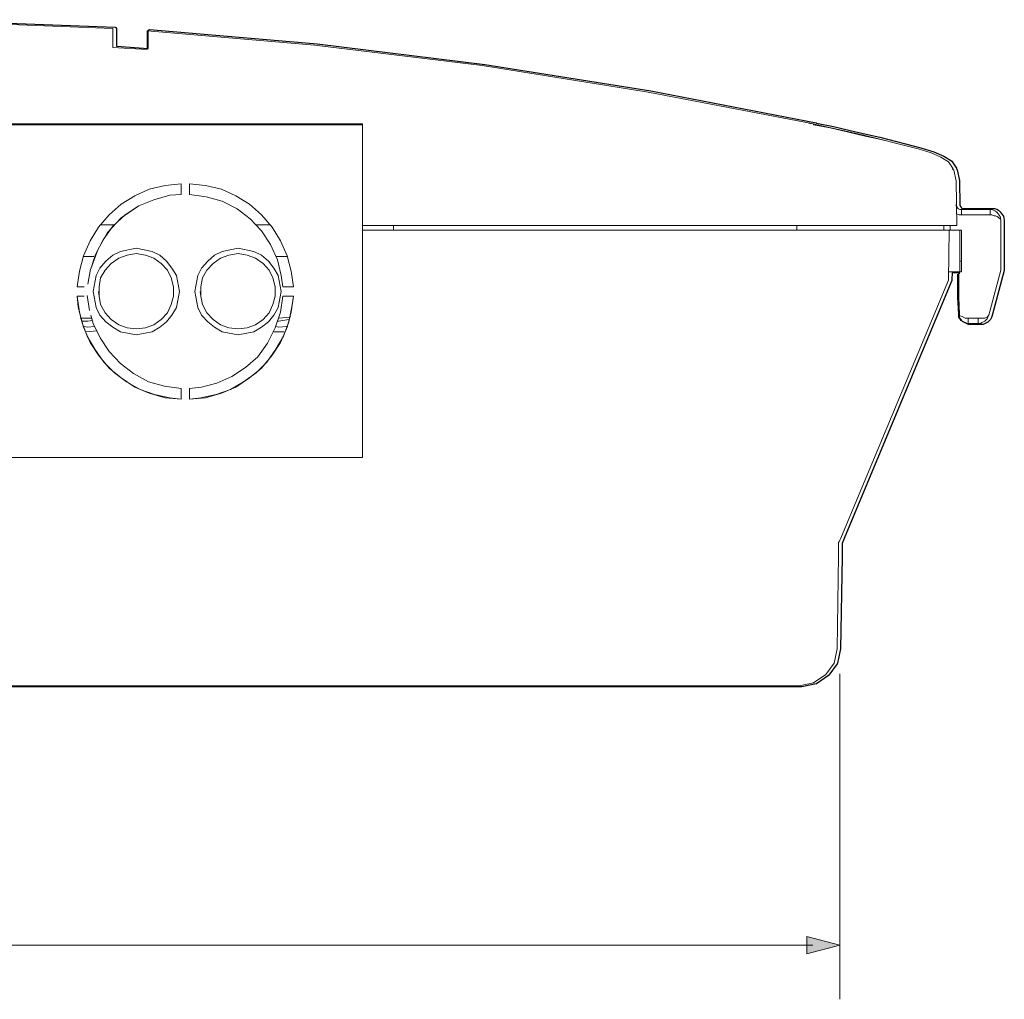
# Model space of a CAD drawing. Units: inches. Extents: x 15 to 405, y 10 to 287.
# Drawn here: x 129 to 175, y 53 to 99 of the extents above; entities that cross this region are included whole.
import ezdxf

# ---------------------------------------------------------------- set-up
doc = ezdxf.new("R2010")
doc.units = ezdxf.units.IN
doc.header["$MEASUREMENT"] = 0
doc.layers.add('フォーマット', color=7, linetype='Continuous')

# ---------------------------------------------------------------- blocks, each defined once
blk = doc.blocks.new('block 61')
at = {"layer": 'フォーマット', "color": 7, "lineweight": 9}
for points in [[(105.531, 98.244), (114.703, 98.597), (123.875, 98.597), (133.048, 98.244)], [(133.048, 97.362), (133.048, 97.786), (133.048, 98.068), (133.048, 98.209), (133.048, 98.244)], [(134.635, 98.138), (142.432, 97.468), (150.228, 96.516), (157.954, 95.281), (165.644, 93.799)], [(134.635, 97.256), (134.635, 97.68), (134.635, 97.962), (134.635, 98.103), (134.635, 98.138)], [(133.048, 97.362), (134.635, 97.256)], [(144.654, 93.799), (128.179, 93.799)], [(128.179, 93.764), (144.654, 93.764)], [(144.654, 93.799), (144.654, 93.764)], [(144.654, 93.764), (144.654, 78.277)], [(165.503, 93.799), (165.433, 93.834)], [(172.136, 91.718), (171.924, 92.035), (171.571, 92.247), (171.113, 92.459), (170.513, 92.635), (169.701, 92.847), (168.608, 93.129), (167.973, 93.27), (167.232, 93.446), (166.456, 93.623), (165.609, 93.799)], [(165.644, 93.799), (165.644, 93.764)], [(168.961, 93.023), (168.714, 93.094), (168.043, 93.235), (167.267, 93.411), (166.421, 93.623), (165.644, 93.764)], [(172.1, 91.718), (172.171, 91.647), (172.277, 91.153)], [(136.223, 91.012), (135.482, 90.942), (134.741, 90.766), (134.071, 90.448), (133.436, 90.06), (132.871, 89.566), (132.377, 89.002), (131.989, 88.366), (131.672, 87.661), (131.496, 86.955), (131.39, 86.215)], [(136.223, 90.519), (136.223, 91.012)], [(136.611, 91.012), (136.611, 90.519)], [(141.444, 86.215), (141.338, 86.955), (141.162, 87.661), (140.844, 88.366), (140.456, 89.002), (139.962, 89.566), (139.398, 90.06), (138.763, 90.448), (138.093, 90.766), (137.352, 90.942), (136.611, 91.012)], [(172.277, 91.153), (172.312, 89.072)], [(132.025, 87.061), (132.236, 87.731), (132.589, 88.402), (133.048, 89.037), (133.612, 89.566), (134.247, 89.989), (134.953, 90.271), (135.694, 90.483), (136.223, 90.519)], [(136.611, 90.519), (137.387, 90.413), (138.128, 90.201), (138.833, 89.848), (139.433, 89.39), (139.962, 88.825), (140.386, 88.19), (140.703, 87.484), (140.879, 86.744), (140.95, 86.215)], [(136.611, 90.519), (136.611, 90.519)], [(134.212, 89.954), (133.436, 89.425), (132.801, 88.755), (132.342, 87.943), (132.025, 87.061)], [(172.277, 90.06), (172.277, 90.024), (172.347, 89.919)], [(172.524, 89.813), (172.488, 89.813), (172.453, 89.813), (172.382, 89.848), (172.347, 89.884), (172.312, 89.919), (172.312, 89.954), (172.277, 89.989), (172.277, 90.06)], [(172.524, 89.813), (172.524, 89.777), (172.524, 89.742), (172.524, 89.637), (172.524, 89.566)], [(172.524, 89.813), (173.864, 89.813)], [(173.864, 89.813), (173.935, 89.813), (174.041, 89.777), (174.111, 89.742), (174.182, 89.672), (174.323, 89.495), (174.358, 89.319)], [(173.864, 89.813), (173.864, 89.777), (173.864, 89.742), (173.864, 89.637), (173.864, 89.566)], [(172.277, 89.637), (172.418, 89.566), (172.524, 89.566)], [(173.864, 89.566), (172.524, 89.566)], [(174.358, 89.319), (174.323, 89.39), (174.182, 89.495), (174.111, 89.531), (174.041, 89.531), (173.935, 89.566), (173.864, 89.566)], [(133.118, 89.107), (132.483, 89.107)], [(140.35, 89.107), (139.715, 89.107)], [(165.397, 89.072), (144.689, 89.072)], [(146.1, 88.86), (146.1, 89.072)], [(164.868, 89.072), (164.868, 88.86)], [(172.312, 89.072), (172.241, 89.072), (172.1, 89.072), (171.853, 89.072), (171.5, 89.072), (171.077, 89.072), (170.548, 89.072), (169.984, 89.072), (169.313, 89.072), (168.608, 89.072), (167.832, 89.072), (167.056, 89.072), (166.244, 89.072), (165.397, 89.072)], [(171.712, 88.86), (171.712, 89.072)], [(171.994, 88.86), (171.994, 89.072)], [(174.358, 86.991), (174.358, 89.319)], [(165.115, 88.86), (144.654, 88.86)], [(165.115, 88.86), (166.456, 88.86), (167.726, 88.86), (168.925, 88.86), (169.984, 88.86)], [(169.984, 88.86), (170.76, 88.86), (171.359, 88.86), (171.783, 88.86), (171.959, 88.86)], [(171.959, 88.86), (171.924, 86.567)], [(172.453, 88.86), (171.959, 88.86)], [(172.453, 87.414), (172.453, 88.86)], [(172.524, 88.86), (172.453, 88.86)], [(172.524, 87.414), (172.524, 88.86)], [(134.134, 88.014), (133.393, 87.873), (133.04, 87.696), (132.723, 87.414), (132.441, 87.096), (132.264, 86.744), (132.123, 86.003), (132.264, 85.262), (132.441, 84.909), (132.723, 84.592), (133.04, 84.345), (133.393, 84.133), (134.134, 83.992)], [(134.134, 83.992), (134.875, 84.133), (135.228, 84.345), (135.545, 84.592), (135.792, 84.909), (136.004, 85.262), (136.145, 86.003), (136.004, 86.744), (135.792, 87.096), (135.545, 87.414), (135.228, 87.696), (134.875, 87.873), (134.134, 88.014)], [(138.869, 88.014), (138.128, 87.873), (137.775, 87.696), (137.457, 87.414), (137.175, 87.096), (136.999, 86.744), (136.858, 86.003), (136.999, 85.262), (137.175, 84.909), (137.457, 84.592), (137.775, 84.345), (138.128, 84.133), (138.869, 83.992)], [(138.869, 83.992), (139.609, 84.133), (139.962, 84.345), (140.28, 84.592), (140.527, 84.909), (140.738, 85.262), (140.879, 86.003), (140.738, 86.744), (140.527, 87.096), (140.28, 87.414), (139.962, 87.696), (139.609, 87.873), (138.869, 88.014)], [(131.672, 87.626), (132.166, 87.626)], [(134.134, 84.274), (133.711, 84.309), (133.323, 84.451), (132.97, 84.698), (132.688, 85.015), (132.476, 85.403), (132.405, 85.791), (132.405, 86.215), (132.476, 86.638), (132.688, 86.991), (132.97, 87.308), (133.323, 87.555), (133.711, 87.696), (134.134, 87.767)], [(134.134, 87.767), (134.557, 87.696), (134.945, 87.555), (135.298, 87.308), (135.58, 86.991), (135.757, 86.638), (135.863, 86.215), (135.863, 85.791), (135.757, 85.403), (135.58, 85.015), (135.298, 84.698), (134.945, 84.451), (134.557, 84.309), (134.134, 84.274)], [(138.869, 84.274), (138.445, 84.309), (138.057, 84.451), (137.704, 84.698), (137.422, 85.015), (137.211, 85.403), (137.14, 85.791), (137.14, 86.215), (137.211, 86.638), (137.422, 86.991), (137.704, 87.308), (138.057, 87.555), (138.445, 87.696), (138.869, 87.767)], [(138.869, 87.767), (139.292, 87.696), (139.68, 87.555), (140.033, 87.308), (140.315, 86.991), (140.491, 86.638), (140.597, 86.215), (140.597, 85.791), (140.491, 85.403), (140.315, 85.015), (140.033, 84.698), (139.68, 84.451), (139.292, 84.309), (138.869, 84.274)], [(140.632, 87.626), (141.162, 87.626)], [(172.453, 87.414), (172.453, 87.414), (172.488, 87.414), (172.524, 87.414)], [(172.453, 86.92), (172.453, 86.92), (172.453, 86.955), (172.453, 86.991), (172.453, 87.061), (172.453, 87.132), (172.453, 87.238), (172.453, 87.308), (172.453, 87.414)], [(172.524, 86.92), (172.524, 86.955), (172.524, 86.991), (172.524, 87.061), (172.524, 87.132), (172.524, 87.238), (172.524, 87.414)], [(131.882, 86.344), (131.998, 87.037)], [(171.924, 86.92), (172.453, 86.92)], [(172.347, 86.038), (172.347, 86.814)], [(172.453, 86.92), (172.453, 86.92), (172.488, 86.92), (172.524, 86.92)], [(173.794, 84.909), (174.358, 86.991)], [(131.531, 86.215), (131.39, 86.215)], [(131.39, 86.215), (131.707, 86.215)], [(131.707, 86.215), (131.531, 86.215)], [(140.95, 86.215), (141.444, 86.215)], [(171.924, 86.532), (166.95, 74.608)], [(171.924, 86.532), (171.924, 86.567)], [(131.39, 85.791), (131.425, 85.297), (131.601, 84.592), (131.848, 83.921), (132.201, 83.322), (132.624, 82.722), (133.118, 82.228), (133.683, 81.805), (134.318, 81.452), (134.988, 81.205), (135.694, 81.064), (136.223, 80.994)], [(131.707, 85.791), (131.39, 85.791)], [(131.39, 85.791), (131.496, 85.05), (131.672, 84.345), (131.989, 83.639), (132.377, 83.04), (132.871, 82.44), (133.436, 81.981), (134.071, 81.558), (134.741, 81.276), (135.482, 81.064), (136.223, 80.994)], [(131.707, 86.003), (131.707, 86.003)], [(131.848, 85.811), (131.964, 85.118)], [(132.37, 86.003), (132.405, 85.791), (132.476, 85.403), (132.688, 85.015), (132.97, 84.698), (133.323, 84.451), (133.711, 84.309), (134.134, 84.274), (134.557, 84.309), (134.945, 84.451), (135.298, 84.698), (135.58, 85.015), (135.757, 85.403), (135.863, 85.791), (135.863, 86.003)], [(136.611, 80.994), (137.14, 81.064), (137.846, 81.205), (138.516, 81.452), (139.116, 81.805), (139.715, 82.228), (140.209, 82.722), (140.632, 83.322), (140.985, 83.921), (141.232, 84.592), (141.373, 85.297), (141.444, 85.791)], [(140.95, 85.791), (140.844, 85.05), (140.597, 84.309), (140.244, 83.604), (139.786, 82.969), (139.221, 82.475), (138.586, 82.052), (137.881, 81.734), (137.175, 81.558), (136.611, 81.487)], [(136.611, 80.994), (137.352, 81.064), (138.093, 81.276), (138.763, 81.558), (139.398, 81.981), (139.962, 82.44), (140.456, 83.04), (140.844, 83.639), (141.162, 84.345), (141.338, 85.05), (141.444, 85.791)], [(137.105, 86.003), (137.14, 85.791), (137.211, 85.403), (137.422, 85.015), (137.704, 84.698), (138.057, 84.451), (138.445, 84.309), (138.869, 84.274), (139.292, 84.309), (139.68, 84.451), (140.033, 84.698), (140.315, 85.015), (140.491, 85.403), (140.597, 85.791), (140.597, 86.003)], [(141.444, 85.791), (140.95, 85.791)], [(172.347, 86.038), (172.347, 86.038), (172.347, 86.003), (172.347, 85.968), (172.347, 85.721), (172.382, 84.945)], [(132.06, 84.768), (131.778, 84.768), (131.531, 84.768)], [(136.223, 81.487), (135.447, 81.593), (134.706, 81.805), (134, 82.193), (133.4, 82.652), (132.871, 83.216), (132.448, 83.851), (132.131, 84.521), (132.025, 84.909)], [(141.303, 84.803), (140.774, 84.768), (140.738, 84.768)], [(172.382, 84.945), (172.382, 84.909), (172.382, 84.874)], [(172.382, 84.945), (172.453, 84.874), (172.559, 84.839), (172.7, 84.768), (172.841, 84.768)], [(172.382, 84.874), (172.382, 84.803), (172.453, 84.733), (172.488, 84.662), (172.559, 84.627), (172.629, 84.592), (172.7, 84.556), (172.771, 84.521), (172.841, 84.521)], [(172.841, 84.768), (172.841, 84.733), (172.841, 84.662), (172.841, 84.627), (172.841, 84.592), (172.841, 84.556), (172.841, 84.521)], [(173.3, 84.768), (172.841, 84.768)], [(173.3, 84.521), (173.406, 84.521), (173.476, 84.556), (173.547, 84.592), (173.617, 84.627), (173.688, 84.698), (173.723, 84.733), (173.758, 84.803), (173.794, 84.909)], [(173.3, 84.768), (173.476, 84.768), (173.617, 84.768), (173.723, 84.803), (173.794, 84.909)], [(173.3, 84.521), (173.3, 84.521), (173.3, 84.556), (173.3, 84.592), (173.3, 84.627), (173.3, 84.662), (173.3, 84.733), (173.3, 84.768)], [(132.095, 84.662), (131.884, 84.627), (131.637, 84.627)], [(132.201, 84.38), (131.848, 84.345), (131.707, 84.38)], [(141.126, 84.38), (140.774, 84.345), (140.632, 84.38)], [(141.232, 84.698), (140.774, 84.627), (140.703, 84.627)], [(173.3, 84.521), (172.841, 84.521)], [(132.307, 84.169), (131.778, 84.133)], [(141.021, 84.133), (140.774, 84.133), (140.527, 84.133)], [(136.223, 80.994), (136.223, 81.487)], [(136.611, 81.487), (136.611, 80.994)], [(144.654, 78.277), (128.179, 78.277)], [(166.809, 74.291), (166.95, 74.608)], [(166.809, 73.726), (166.809, 74.361)], [(166.738, 69.387), (166.809, 73.726)], [(166.809, 73.656), (166.809, 73.691), (166.809, 73.726)], [(166.738, 69.387), (166.597, 68.717), (166.209, 68.188), (165.644, 67.799), (164.974, 67.659)], [(166.738, 69.387), (166.738, 69.387)], [(76.674, 67.659), (161.305, 67.659)], [(161.305, 67.659), (162.011, 67.659), (162.716, 67.659), (163.351, 67.659), (163.916, 67.659), (164.374, 67.659), (164.727, 67.659), (164.904, 67.659), (164.974, 67.659)], [(165.292, 67.694), (165.292, 67.694)]]:
    blk.add_lwpolyline(points, dxfattribs=at)
blk = doc.blocks.new('block 62')
at = {"layer": 'フォーマット', "color": 7, "lineweight": 25}
blk.add_open_spline([(174.52, 89.319), (174.52, 89.321), (174.518, 89.322), (174.518, 89.324), (174.518, 89.326), (174.519, 89.327), (174.519, 89.329), (174.519, 89.329), (174.484, 89.506), (174.484, 89.506), (174.482, 89.514), (174.479, 89.522), (174.473, 89.528), (174.473, 89.528), (174.328, 89.709), (174.328, 89.709), (174.328, 89.709), (174.258, 89.78), (174.258, 89.78), (174.254, 89.784), (174.249, 89.787), (174.244, 89.79), (174.244, 89.79), (174.167, 89.828), (174.167, 89.828), (174.167, 89.828), (174.061, 89.863), (174.061, 89.863), (174.055, 89.865), (174.05, 89.866), (174.044, 89.866), (174.044, 89.866), (173.973, 89.866), (173.973, 89.866), (173.973, 89.866), (172.633, 89.866), (172.633, 89.866), (172.633, 89.866), (172.575, 89.866), (172.575, 89.866), (172.575, 89.866), (172.523, 89.891), (172.523, 89.891), (172.523, 89.891), (172.508, 89.907), (172.508, 89.907), (172.511, 89.921), (172.509, 89.936), (172.5, 89.948), (172.5, 89.948), (172.458, 90.011), (172.458, 90.011), (172.458, 90.011), (172.439, 91.154), (172.439, 91.154), (172.439, 91.157), (172.437, 91.158), (172.437, 91.159), (172.436, 91.161), (172.438, 91.163), (172.438, 91.164), (172.438, 91.164), (172.332, 91.658), (172.332, 91.658), (172.33, 91.668), (172.325, 91.678), (172.317, 91.685), (172.317, 91.685), (172.296, 91.706), (172.296, 91.706), (172.299, 91.72), (172.297, 91.735), (172.289, 91.747), (172.289, 91.747), (172.077, 92.065), (172.077, 92.065), (172.073, 92.071), (172.067, 92.077), (172.06, 92.081), (172.06, 92.081), (171.703, 92.295), (171.703, 92.295), (171.703, 92.295), (171.237, 92.509), (171.237, 92.509), (171.237, 92.509), (170.635, 92.687), (170.635, 92.687), (170.635, 92.687), (168.729, 93.181), (168.729, 93.181), (168.729, 93.181), (168.094, 93.321), (168.094, 93.321), (168.094, 93.321), (167.353, 93.498), (167.353, 93.498), (167.353, 93.498), (166.576, 93.675), (166.576, 93.675), (166.576, 93.675), (165.785, 93.839), (165.785, 93.839), (165.782, 93.841), (165.779, 93.841), (165.776, 93.843), (165.772, 93.845), (165.769, 93.85), (165.764, 93.851), (165.764, 93.851), (158.071, 95.333), (158.071, 95.333), (158.071, 95.333), (150.344, 96.568), (150.344, 96.568), (150.344, 96.568), (142.545, 97.521), (142.545, 97.521), (142.545, 97.521), (134.749, 98.191), (134.749, 98.191), (134.748, 98.191), (134.748, 98.19), (134.747, 98.19), (134.746, 98.19), (134.745, 98.191), (134.744, 98.191), (134.738, 98.191), (134.734, 98.187), (134.729, 98.185), (134.711, 98.179), (134.698, 98.165), (134.695, 98.146), (134.694, 98.145), (134.692, 98.145), (134.692, 98.143), (134.692, 98.142), (134.693, 98.141), (134.692, 98.14), (134.692, 98.14), (134.692, 98.139), (134.692, 98.138), (134.692, 98.138), (134.692, 97.313), (134.692, 97.313), (134.692, 97.313), (133.21, 97.411), (133.21, 97.411), (133.21, 97.411), (133.21, 98.242), (133.21, 98.242), (133.21, 98.242), (133.21, 98.244), (133.21, 98.244), (133.21, 98.251), (133.205, 98.257), (133.202, 98.263), (133.199, 98.269), (133.199, 98.276), (133.195, 98.28), (133.189, 98.287), (133.18, 98.289), (133.171, 98.291), (133.167, 98.293), (133.164, 98.296), (133.159, 98.297), (133.159, 98.297), (133.158, 98.297), (133.158, 98.297), (133.157, 98.297), (133.157, 98.297), (133.157, 98.297), (133.157, 98.297), (133.157, 98.297), (133.156, 98.297), (133.156, 98.297), (123.985, 98.65), (123.985, 98.65), (123.985, 98.65), (114.81, 98.65), (114.81, 98.65), (114.81, 98.65), (105.641, 98.297), (105.641, 98.297), (105.641, 98.297), (105.64, 98.297), (105.64, 98.297), (105.64, 98.297), (105.64, 98.297), (105.64, 98.297), (105.64, 98.297), (105.638, 98.297), (105.638, 98.297), (105.633, 98.296), (105.63, 98.293), (105.626, 98.291), (105.617, 98.289), (105.608, 98.287), (105.602, 98.28), (105.598, 98.276), (105.598, 98.269), (105.595, 98.263), (105.593, 98.257), (105.587, 98.251), (105.587, 98.244), (105.587, 98.244), (105.587, 98.242), (105.587, 98.242), (105.587, 98.242), (105.587, 97.411), (105.587, 97.411), (105.587, 97.411), (104.106, 97.313), (104.106, 97.313), (104.106, 97.313), (104.106, 98.249), (104.106, 98.249), (104.106, 98.25), (104.105, 98.25), (104.105, 98.251), (104.105, 98.252), (104.106, 98.252), (104.105, 98.253), (104.105, 98.261), (104.1, 98.265), (104.097, 98.27), (104.094, 98.276), (104.093, 98.283), (104.088, 98.287), (104.084, 98.29), (104.079, 98.29), (104.074, 98.293), (104.067, 98.296), (104.061, 98.302), (104.053, 98.302), (104.052, 98.302), (104.051, 98.301), (104.05, 98.301), (104.049, 98.301), (104.049, 98.301), (104.048, 98.301), (104.048, 98.301), (94.627, 97.415), (94.627, 97.415), (94.627, 97.415), (85.488, 96.25), (85.488, 96.25), (85.488, 96.25), (76.348, 94.662), (76.348, 94.662), (76.348, 94.662), (67.247, 92.687), (67.247, 92.687), (67.245, 92.687), (67.244, 92.684), (67.243, 92.684), (67.241, 92.683), (67.239, 92.685), (67.238, 92.684), (67.238, 92.684), (66.814, 92.508), (66.814, 92.508), (66.809, 92.505), (66.804, 92.502), (66.799, 92.498), (66.799, 92.498), (66.411, 92.145), (66.411, 92.145), (66.407, 92.142), (66.404, 92.138), (66.401, 92.133), (66.401, 92.133), (66.19, 91.78), (66.19, 91.78), (66.187, 91.776), (66.185, 91.771), (66.184, 91.766), (66.184, 91.766), (66.043, 91.201), (66.043, 91.201), (66.042, 91.199), (66.044, 91.197), (66.044, 91.195), (66.043, 91.192), (66.041, 91.191), (66.041, 91.189), (66.041, 91.189), (66.041, 90.624), (66.041, 90.624), (66.041, 90.624), (66.041, 90.527), (66.041, 90.527), (66.041, 90.527), (66.013, 90.441), (66.013, 90.441), (66.013, 90.441), (65.951, 90.38), (65.951, 90.38), (65.945, 90.374), (65.941, 90.367), (65.938, 90.359), (65.938, 90.359), (65.907, 90.265), (65.907, 90.265), (65.907, 90.265), (65.754, 90.113), (65.754, 90.113), (65.754, 90.113), (65.65, 90.113), (65.65, 90.113), (65.65, 90.113), (65.381, 90.281), (65.381, 90.281), (65.376, 90.285), (65.37, 90.287), (65.363, 90.288), (65.363, 90.288), (65, 90.36), (65, 90.36), (65, 90.36), (64.965, 90.36), (64.965, 90.36), (64.958, 90.36), (64.953, 90.355), (64.947, 90.352), (64.947, 90.352), (64.588, 90.429), (64.588, 90.429), (64.584, 90.43), (64.58, 90.427), (64.576, 90.427), (64.572, 90.427), (64.569, 90.43), (64.565, 90.429), (64.565, 90.429), (64.107, 90.323), (64.107, 90.323), (64.1, 90.322), (64.094, 90.319), (64.089, 90.316), (64.089, 90.316), (63.666, 90.033), (63.666, 90.033), (63.66, 90.029), (63.654, 90.024), (63.65, 90.018), (63.65, 90.018), (63.404, 89.629), (63.404, 89.629), (63.4, 89.624), (63.398, 89.618), (63.396, 89.612), (63.396, 89.612), (63.291, 89.118), (63.291, 89.118), (63.289, 89.111), (63.289, 89.103), (63.291, 89.095), (63.291, 89.095), (63.397, 88.637), (63.397, 88.637), (63.398, 88.632), (63.4, 88.627), (63.403, 88.622), (63.403, 88.622), (63.649, 88.199), (63.649, 88.199), (63.654, 88.191), (63.66, 88.184), (63.668, 88.18), (63.668, 88.18), (64.092, 87.933), (64.092, 87.933), (64.096, 87.93), (64.101, 87.928), (64.107, 87.927), (64.107, 87.927), (64.425, 87.853), (64.425, 87.853), (64.431, 87.839), (64.441, 87.826), (64.458, 87.821), (64.458, 87.821), (64.74, 87.751), (64.74, 87.751), (64.745, 87.75), (64.749, 87.749), (64.753, 87.749), (64.755, 87.749), (64.757, 87.749), (64.758, 87.749), (64.758, 87.749), (65.123, 87.787), (65.123, 87.787), (65.123, 87.787), (65.449, 87.897), (65.449, 87.897), (65.449, 87.897), (65.618, 87.991), (65.618, 87.991), (65.618, 87.991), (65.618, 87.943), (65.618, 87.943), (65.618, 87.921), (65.633, 87.905), (65.653, 87.897), (65.653, 87.897), (65.653, 87.802), (65.653, 87.802), (65.653, 87.802), (65.653, 87.661), (65.653, 87.661), (65.653, 87.653), (65.655, 87.645), (65.659, 87.637), (65.659, 87.637), (65.734, 87.488), (65.734, 87.488), (65.734, 87.488), (65.845, 87.341), (65.845, 87.341), (65.845, 87.341), (65.951, 87.235), (65.951, 87.235), (65.951, 87.235), (65.979, 87.208), (65.979, 87.208), (65.979, 87.208), (66.047, 87.108), (66.047, 87.108), (66.047, 87.108), (66.076, 87.049), (66.076, 87.049), (66.076, 87.049), (66.076, 86.991), (66.076, 86.991), (66.076, 86.991), (66.076, 86.567), (66.076, 86.567), (66.076, 86.567), (66.076, 86.532), (66.076, 86.532), (66.076, 86.528), (66.08, 86.526), (66.08, 86.522), (66.081, 86.519), (66.079, 86.515), (66.08, 86.512), (66.08, 86.512), (71.192, 74.35), (71.192, 74.35), (71.192, 74.35), (71.262, 69.386), (71.262, 69.386), (71.262, 69.385), (71.264, 69.383), (71.264, 69.381), (71.264, 69.379), (71.263, 69.378), (71.263, 69.376), (71.263, 69.376), (71.404, 68.706), (71.404, 68.706), (71.406, 68.699), (71.409, 68.692), (71.413, 68.686), (71.413, 68.686), (71.801, 68.156), (71.801, 68.156), (71.805, 68.152), (71.809, 68.147), (71.814, 68.144), (71.814, 68.144), (72.004, 68.013), (72.004, 68.013), (72.003, 67.999), (72.007, 67.985), (72.018, 67.974), (72.018, 67.974), (72.054, 67.939), (72.054, 67.939), (72.058, 67.935), (72.062, 67.931), (72.067, 67.929), (72.067, 67.929), (72.209, 67.858), (72.209, 67.858), (72.216, 67.854), (72.224, 67.852), (72.232, 67.852), (72.234, 67.852), (72.234, 67.854), (72.236, 67.854), (72.236, 67.854), (72.379, 67.756), (72.379, 67.756), (72.384, 67.752), (72.391, 67.749), (72.398, 67.748), (72.398, 67.748), (73.068, 67.607), (73.068, 67.607), (73.072, 67.606), (73.075, 67.606), (73.079, 67.606), (73.079, 67.606), (76.783, 67.606), (76.783, 67.606), (76.783, 67.606), (161.414, 67.606), (161.414, 67.606), (161.414, 67.606), (165.083, 67.606), (165.083, 67.606), (165.087, 67.606), (165.091, 67.606), (165.094, 67.607), (165.094, 67.607), (165.765, 67.748), (165.765, 67.748), (165.771, 67.749), (165.778, 67.752), (165.784, 67.756), (165.784, 67.756), (166.348, 68.144), (166.348, 68.144), (166.353, 68.147), (166.357, 68.152), (166.361, 68.156), (166.361, 68.156), (166.749, 68.686), (166.749, 68.686), (166.753, 68.692), (166.756, 68.699), (166.758, 68.706), (166.758, 68.706), (166.899, 69.376), (166.899, 69.376), (166.899, 69.378), (166.898, 69.379), (166.898, 69.381), (166.898, 69.383), (166.9, 69.384), (166.9, 69.386), (166.9, 69.386), (166.969, 73.653), (166.969, 73.653), (166.97, 73.654), (166.971, 73.655), (166.971, 73.656), (166.971, 73.656), (166.971, 73.725), (166.971, 73.725), (166.971, 73.725), (166.971, 73.726), (166.971, 73.726), (166.971, 73.726), (166.971, 74.279), (166.971, 74.279), (166.971, 74.279), (167.107, 74.587), (167.107, 74.587), (167.107, 74.587), (167.107, 74.587), (167.107, 74.587), (167.107, 74.588), (167.108, 74.587), (167.108, 74.588), (167.108, 74.588), (172.082, 86.512), (172.082, 86.512), (172.084, 86.515), (172.081, 86.519), (172.082, 86.523), (172.083, 86.526), (172.086, 86.528), (172.086, 86.532), (172.086, 86.532), (172.086, 86.567), (172.086, 86.567), (172.086, 86.567), (172.091, 86.867), (172.091, 86.867), (172.091, 86.867), (172.456, 86.867), (172.456, 86.867), (172.427, 86.866), (172.404, 86.843), (172.404, 86.814), (172.404, 86.814), (172.404, 86.038), (172.404, 86.038), (172.404, 86.038), (172.404, 85.718), (172.404, 85.718), (172.404, 85.718), (172.439, 84.942), (172.439, 84.942), (172.439, 84.942), (172.439, 84.874), (172.439, 84.874), (172.439, 84.874), (172.439, 84.803), (172.439, 84.803), (172.439, 84.789), (172.444, 84.776), (172.454, 84.766), (172.454, 84.766), (172.519, 84.701), (172.519, 84.701), (172.519, 84.701), (172.55, 84.638), (172.55, 84.638), (172.555, 84.628), (172.564, 84.62), (172.574, 84.615), (172.574, 84.615), (172.856, 84.474), (172.856, 84.474), (172.863, 84.47), (172.871, 84.468), (172.88, 84.468), (172.88, 84.468), (172.95, 84.468), (172.95, 84.468), (172.95, 84.468), (173.409, 84.468), (173.409, 84.468), (173.409, 84.468), (173.515, 84.468), (173.515, 84.468), (173.523, 84.468), (173.531, 84.47), (173.538, 84.474), (173.538, 84.474), (173.75, 84.58), (173.75, 84.58), (173.755, 84.582), (173.76, 84.586), (173.764, 84.589), (173.764, 84.589), (173.87, 84.695), (173.87, 84.695), (173.874, 84.699), (173.877, 84.704), (173.88, 84.709), (173.88, 84.709), (173.918, 84.787), (173.918, 84.787), (173.918, 84.787), (173.953, 84.893), (173.953, 84.893), (173.953, 84.893), (173.953, 84.894), (173.953, 84.894), (173.953, 84.895), (173.954, 84.895), (173.954, 84.895), (173.954, 84.895), (174.518, 86.977), (174.518, 86.977), (174.519, 86.979), (174.517, 86.981), (174.517, 86.984), (174.518, 86.987), (174.52, 86.988), (174.52, 86.991), (174.52, 86.991), (174.52, 89.319), (174.52, 89.319)], degree=3, knots=[0, 0, 0, 0, 1, 1, 1, 2, 2, 2, 3, 3, 3, 4, 4, 4, 5, 5, 5, 6, 6, 6, 7, 7, 7, 8, 8, 8, 9, 9, 9, 10, 10, 10, 11, 11, 11, 12, 12, 12, 13, 13, 13, 14, 14, 14, 15, 15, 15, 16, 16, 16, 17, 17, 17, 18, 18, 18, 19, 19, 19, 20, 20, 20, 21, 21, 21, 22, 22, 22, 23, 23, 23, 24, 24, 24, 25, 25, 25, 26, 26, 26, 27, 27, 27, 28, 28, 28, 29, 29, 29, 30, 30, 30, 31, 31, 31, 32, 32, 32, 33, 33, 33, 34, 34, 34, 35, 35, 35, 36, 36, 36, 37, 37, 37, 38, 38, 38, 39, 39, 39, 40, 40, 40, 41, 41, 41, 42, 42, 42, 43, 43, 43, 44, 44, 44, 45, 45, 45, 46, 46, 46, 47, 47, 47, 48, 48, 48, 49, 49, 49, 50, 50, 50, 51, 51, 51, 52, 52, 52, 53, 53, 53, 54, 54, 54, 55, 55, 55, 56, 56, 56, 57, 57, 57, 58, 58, 58, 59, 59, 59, 60, 60, 60, 61, 61, 61, 62, 62, 62, 63, 63, 63, 64, 64, 64, 65, 65, 65, 66, 66, 66, 67, 67, 67, 68, 68, 68, 69, 69, 69, 70, 70, 70, 71, 71, 71, 72, 72, 72, 73, 73, 73, 74, 74, 74, 75, 75, 75, 76, 76, 76, 77, 77, 77, 78, 78, 78, 79, 79, 79, 80, 80, 80, 81, 81, 81, 82, 82, 82, 83, 83, 83, 84, 84, 84, 85, 85, 85, 86, 86, 86, 87, 87, 87, 88, 88, 88, 89, 89, 89, 90, 90, 90, 91, 91, 91, 92, 92, 92, 93, 93, 93, 94, 94, 94, 95, 95, 95, 96, 96, 96, 97, 97, 97, 98, 98, 98, 99, 99, 99, 100, 100, 100, 101, 101, 101, 102, 102, 102, 103, 103, 103, 104, 104, 104, 105, 105, 105, 106, 106, 106, 107, 107, 107, 108, 108, 108, 109, 109, 109, 110, 110, 110, 111, 111, 111, 112, 112, 112, 113, 113, 113, 114, 114, 114, 115, 115, 115, 116, 116, 116, 117, 117, 117, 118, 118, 118, 119, 119, 119, 120, 120, 120, 121, 121, 121, 122, 122, 122, 123, 123, 123, 124, 124, 124, 125, 125, 125, 126, 126, 126, 127, 127, 127, 128, 128, 128, 129, 129, 129, 130, 130, 130, 131, 131, 131, 132, 132, 132, 133, 133, 133, 134, 134, 134, 135, 135, 135, 136, 136, 136, 137, 137, 137, 138, 138, 138, 139, 139, 139, 140, 140, 140, 141, 141, 141, 142, 142, 142, 143, 143, 143, 144, 144, 144, 145, 145, 145, 146, 146, 146, 147, 147, 147, 148, 148, 148, 149, 149, 149, 150, 150, 150, 151, 151, 151, 152, 152, 152, 153, 153, 153, 154, 154, 154, 155, 155, 155, 156, 156, 156, 157, 157, 157, 158, 158, 158, 159, 159, 159, 160, 160, 160, 161, 161, 161, 162, 162, 162, 163, 163, 163, 164, 164, 164, 165, 165, 165, 166, 166, 166, 167, 167, 167, 168, 168, 168, 169, 169, 169, 170, 170, 170, 171, 171, 171, 172, 172, 172, 173, 173, 173, 174, 174, 174, 175, 175, 175, 176, 176, 176, 177, 177, 177, 178, 178, 178, 179, 179, 179, 180, 180, 180, 181, 181, 181, 182, 182, 182, 183, 183, 183, 184, 184, 184, 185, 185, 185, 186, 186, 186, 187, 187, 187, 188, 188, 188, 189, 189, 189, 190, 190, 190, 191, 191, 191, 192, 192, 192, 193, 193, 193, 194, 194, 194, 195, 195, 195, 196, 196, 196, 197, 197, 197, 198, 198, 198, 199, 199, 199, 200, 200, 200, 201, 201, 201, 202, 202, 202, 203, 203, 203, 204, 204, 204, 205, 205, 205, 206, 206, 206, 207, 207, 207, 208, 208, 208, 209, 209, 209, 210, 210, 210, 211, 211, 211, 212, 212, 212, 213, 213, 213, 214, 214, 214, 215, 215, 215, 216, 216, 216, 217, 217, 217, 218, 218, 218, 219, 219, 219, 220, 220, 220, 221, 221, 221, 222, 222, 222, 223, 223, 223, 223], dxfattribs=at)
blk = doc.blocks.new('block 83')
at = {"layer": 'フォーマット'}
h = blk.add_hatch(color=7, dxfattribs=at)
h.dxf.hatch_style = 2
h.paths.add_polyline_path([(165.334, 55.182), (166.864, 55.592), (165.334, 56.002)])
at = {"layer": 'フォーマット', "lineweight": 0}
blk.add_lwpolyline([(165.334, 55.182), (166.864, 55.592), (165.334, 56.002), (165.334, 55.182)], dxfattribs=at)
blk = doc.blocks.new('block 81')
at = {"layer": 'フォーマット', "color": 7, "lineweight": 9}
blk.add_lwpolyline([(72.456, 55.592), (165.614, 55.592)], dxfattribs=at)
at = {"layer": 'フォーマット'}
blk.add_blockref('block 83', (0, 0), dxfattribs=at)
blk = doc.blocks.new('block 80')
at = {"layer": 'フォーマット'}
blk.add_blockref('block 81', (0, 0), dxfattribs=at)
blk = doc.blocks.new('block 87')
at = {"layer": 'フォーマット'}
h = blk.add_hatch(color=7, dxfattribs=at)
h.dxf.hatch_style = 2
h.paths.add_polyline_path([(165.334, 55.182), (166.864, 55.592), (165.334, 56.002)])
at = {"layer": 'フォーマット', "lineweight": 0}
blk.add_lwpolyline([(165.334, 55.182), (166.864, 55.592), (165.334, 56.002), (165.334, 55.182)], dxfattribs=at)
blk = doc.blocks.new('block 85')
at = {"layer": 'フォーマット', "color": 7, "lineweight": 9}
blk.add_lwpolyline([(72.456, 55.592), (165.614, 55.592)], dxfattribs=at)
at = {"layer": 'フォーマット'}
blk.add_blockref('block 87', (0, 0), dxfattribs=at)
blk = doc.blocks.new('block 84')
at = {"layer": 'フォーマット'}
blk.add_blockref('block 85', (0, 0), dxfattribs=at)

msp = doc.modelspace()

# ---------------------------------------------------------------- linework, layer by layer
at = {"layer": 'フォーマット', "color": 7, "lineweight": 9}
msp.add_lwpolyline([(166.864, 53.074), (166.864, 68.216)], dxfattribs=at)

# ---------------------------------------------------------------- block references
at = {"layer": 'フォーマット'}
for name in ['block 61', 'block 62', 'block 80', 'block 84']:
    msp.add_blockref(name, (0, 0), dxfattribs=at)

doc.saveas('drawing.dxf')
